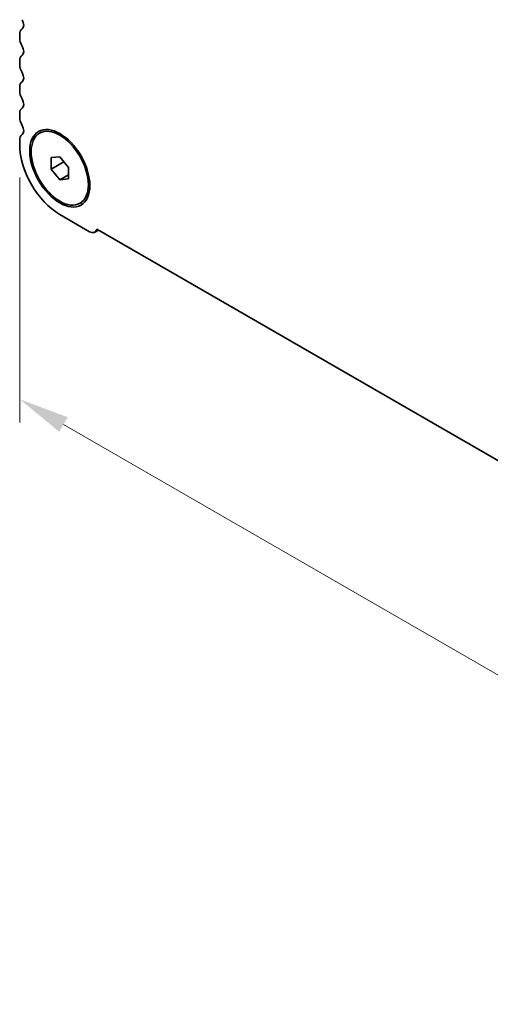
# Model space of a CAD drawing. Units: millimetres. Extents: x 36 to 5746, y 20 to 1144.
# Drawn here: x 107 to 165, y 275 to 396 of the extents above; entities that cross this region are included whole.
import ezdxf

# ---------------------------------------------------------------- set-up
doc = ezdxf.new("R2010")
doc.units = ezdxf.units.MM
doc.header["$LTSCALE"] = 2.5
doc.layers.get('Defpoints').update_dxf_attribs({"lineweight": 25})
doc.layers.add('Dimension (ISO)', color=7, linetype='Continuous', lineweight=18)
doc.layers.add('Visible (ISO)', color=7, linetype='Continuous', lineweight=35)
doc.styles.add('Note Text (TK)', font='txt')
doc.dimstyles.new('Default - Method 1b (TK)', dxfattribs={"dimscale": 2.5, "dimtxt": 2.5, "dimasz": 2.5, "dimexe": 1, "dimexo": 1.5, "dimgap": 1, "dimtad": 1, "dimtoh": 1, "dimrnd": 1e-08, "dimdsep": 46, "dimtxsty": 'Note Text (TK)', "dimcen": 0.09, "dimdle": 5, "dimclrd": 100, "dimclre": 100, "dimclrt": 7, "dimadec": 1, "dimazin": 1, "dimtfac": 1, "dimtmove": 0, "dimatfit": 3, "dimfxl": 0, "dimtolj": 1, "dimlwd": -1, "dimlwe": -1, "dimarcsym": 0})

# ---------------------------------------------------------------- blocks, each defined once
blk = doc.blocks.new('*D6')
at = {"layer": 'Defpoints', "color": 0, "transparency": 16777216}
for p in [(106.89, 381.16), (270.94, 286.13), (270.94, 254.73)]:
    blk.add_point(p, dxfattribs=at)
at = {"layer": 'Dimension (ISO)', "color": 100, "transparency": 16777216}
for p, q in [((106.89, 376.83), (106.89, 346.55)), ((112.3, 346.32), (265.53, 257.85)), ((270.94, 281.8), (270.94, 251.84))]:
    blk.add_line(p, q, dxfattribs=at)
for points in [[(112.82, 347.22), (111.78, 345.41), (106.89, 349.44)], [(266.05, 258.75), (265.01, 256.95), (270.94, 254.73)]]:
    blk.add_solid(points, dxfattribs=at)
at = {"layer": 'Dimension (ISO)', "color": 7, "transparency": 16777216, "insert": (187.64, 308.65), "char_height": 6.25, "attachment_point": 4, "rotation": 330, "style": 'Note Text (TK)'}
blk.add_mtext('\\A1;{\\Q-30.000;\\W0.816;\\H0.816x;232}', dxfattribs=at)

msp = doc.modelspace()

# ---------------------------------------------------------------- linework, layer by layer
at = {"layer": 'Visible (ISO)'}
for p, q in [((106.8907, 394.5316), (106.8907, 394.0987)), ((106.8907, 391.2656), (106.8907, 390.8327)), ((106.8908, 387.9995), (106.8908, 387.5667)), ((106.8908, 384.7335), (106.8908, 384.3007)), ((109.3406, 382.3153), (109.5174, 382.4174)), ((106.8908, 381.4675), (106.8908, 380.8428)), ((110.7799, 379.3047), (111.8406, 379.3994)), ((110.7799, 377.8905), (110.7799, 379.3047)), ((110.7799, 377.8905), (112.3328, 378.787)), ((111.8406, 379.3994), (112.9012, 378.0799)), ((111.8406, 376.571), (110.7799, 377.8905)), ((112.9012, 378.0799), (112.9012, 376.6657)), ((111.8406, 376.571), (112.9012, 377.1833)), ((112.9012, 376.6657), (111.8406, 376.571)), ((114.3406, 373.6551), (114.5174, 373.7571)), ((111.8406, 372.2697), (115.5176, 370.1468)), ((116.6055, 370.3353), (116.1676, 370.0825)), ((116.412, 370.447), (261.4185, 286.7297))]:
    msp.add_line(p, q, dxfattribs=at)
for centre, major_axis, start_param, end_param in [((106.6785, 396.0706), (0.5, -0.866), 0.01841775, 1.55240577), ((107.9513, 393.9192), (-0.75, 1.299), 0.01841775, 0.78541176), ((107.9513, 393.4864), (0.75, -1.299), 3.92700442, 4.69399842), ((106.6786, 392.8046), (0.5, -0.866), 0.01841775, 1.55240577), ((107.9514, 390.6532), (-0.75, 1.299), 0.01841775, 0.78541176), ((107.9514, 390.2203), (0.75, -1.299), 3.92700442, 4.69399842), ((106.6786, 389.5386), (0.5, -0.866), 0.01841775, 1.55240577), ((107.9514, 387.3872), (-0.75, 1.299), 0.01841775, 0.78541176), ((107.9514, 386.9543), (0.75, -1.299), 3.92700442, 4.69399842), ((106.6786, 386.2726), (0.5, -0.866), 0.01841775, 1.55240577), ((107.9514, 384.1212), (-0.75, 1.299), 0.01841775, 0.78541176), ((107.9515, 383.6883), (0.75, -1.299), 3.92700442, 4.69399842), ((106.6787, 383.0066), (0.5, -0.866), 0.01841775, 1.55240577), ((107.9515, 380.8552), (-0.75, 1.299), 0.01841775, 0.78541176), ((111.8406, 377.9852), (3.5, -6.0622), 3.92700442, 5.49780074), ((115.5176, 371.2083), (0.65, -1.1258), 5.49780074, 6.83572889)]:
    msp.add_ellipse(centre, major_axis=major_axis, ratio=0.57735027, start_param=start_param, end_param=end_param, dxfattribs=at)
for major_axis in [(-2.625, 4.5466), (-2.5, 4.3301)]:
    msp.add_ellipse((111.8406, 377.9852), major_axis=major_axis, ratio=0.57735027, dxfattribs=at)

# ---------------------------------------------------------------- dimensions: what is measured, and where the dimension line sits
at = {"layer": 'Dimension (ISO)', "color": 100, "true_color": 0x00ff3f}
dim = msp.add_linear_dim(base=(270.9396, 254.7268), p1=(106.8908, 381.1552), p2=(270.9396, 286.1318), angle=150, text='{\\Q-30.000;\\W0.816;\\H0.816x;<>}', dimstyle='Default - Method 1b (TK)', override={"dimgap": 1, "dimtoh": 0, "dimdec": 2, "dimlfac": 1.223744, "dimtol": 0, "dimlim": 0, "dimtp": 0, "dimtm": 0, "dimtdec": 2, "dimtofl": 0, "dimatfit": 1}, dxfattribs=at)
dim.commit()
dim.dimension.update_dxf_attribs({"geometry": '*D6', "text_midpoint": (188.9156, 302.0834), "dimtype": 160})

doc.saveas('drawing.dxf')
